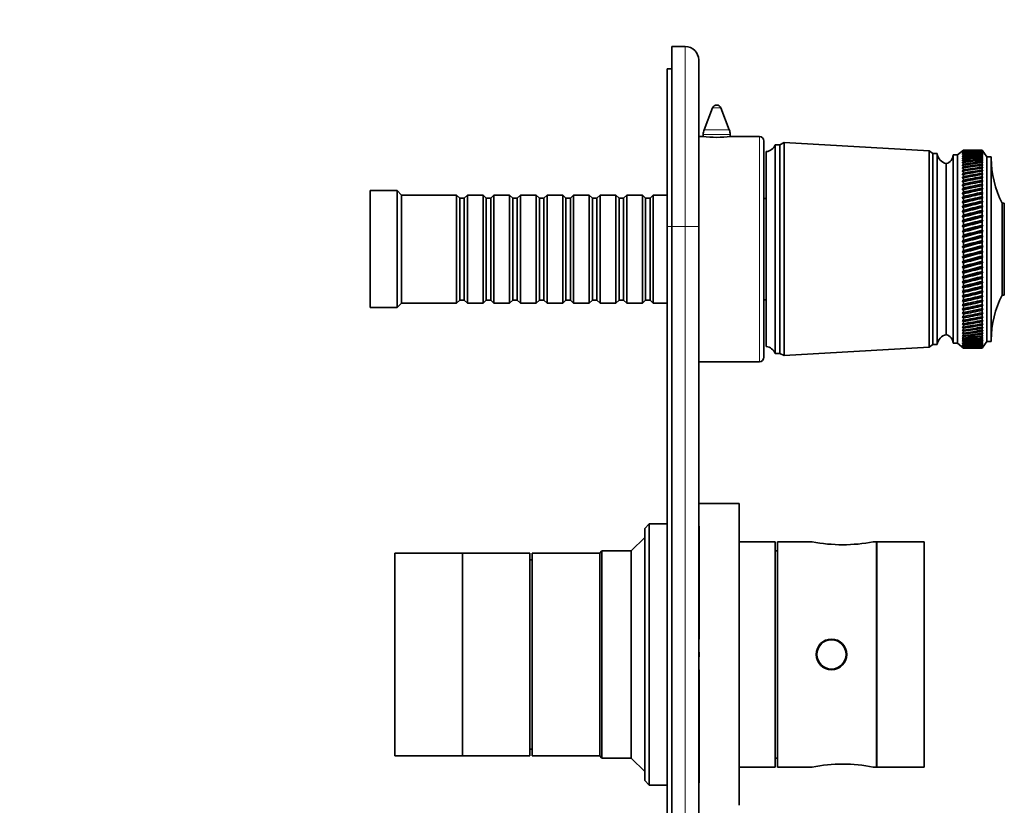
# Model space of a CAD drawing. Units: millimetres. Extents: x 0 to 764, y 0 to 1164.
# Drawn here: x 546 to 764, y 704 to 879 of the extents above; entities that cross this region are included whole.
import ezdxf
from ezdxf import colors
from ezdxf.entities.mleader import LeaderData, LeaderLine
from ezdxf.math import Vec2, Vec3

# ---------------------------------------------------------------- set-up
doc = ezdxf.new("R2010")
doc.units = ezdxf.units.MM
doc.layers.add('DV5_Défaut', color=7, linetype='Continuous')
doc.layers.add('Défaut', color=7, linetype='Continuous')

# ---------------------------------------------------------------- blocks, each defined once
blk = doc.blocks.new('_DOT')
at = {"color": 0}
blk.add_line((0, 0), (-1, 0), dxfattribs=at)
at = {"color": 0, "const_width": 0.333}
blk.add_lwpolyline([(-0.1665, 0, 1), (0.1665, 0, 1)], format="xyb", close=True, dxfattribs=at)
blk = doc.blocks.new('SE4')
at = {"layer": 'DV5_Défaut', "color": 7, "linetype": 'Continuous', "lineweight": 35}
for p, q in [((690.6, 872.65), (693.6, 872.65)), ((690.6, 832.65), (690.6, 872.65)), ((696.6, 869.65), (696.6, 832.65)), ((689.6, 832.65), (689.6, 867.65)), ((689.6, 867.65), (690.6, 867.65)), ((696.63, 863.94), (696.6, 863.94)), ((696.6, 859.36), (696.63, 859.36)), ((699.66, 859.01), (697.8, 854.17)), ((703.4, 854.17), (701.53, 859.01)), ((697.5, 852.65), (696.6, 852.65)), ((697.6, 853.09), (697.6, 852.64)), ((703.6, 852.64), (703.6, 853.09)), ((710.1, 852.65), (703.66, 852.65)), ((711.1, 803.65), (711.1, 851.65)), ((715.6, 851.3), (714.6, 850.8)), ((715.6, 804), (715.6, 851.3)), ((747.8, 849.45), (715.6, 851.3)), ((711.6, 806), (711.6, 849.3)), ((713.6, 804.5), (713.6, 850.8)), ((714.6, 850.8), (713.6, 850.8)), ((714.6, 804.5), (714.6, 850.8)), ((747.8, 805.85), (747.8, 849.45)), ((748.6, 848.85), (747.8, 849.45)), ((748.6, 806.45), (748.6, 848.85)), ((749.6, 848.85), (748.6, 848.85)), ((749.6, 806.45), (749.6, 848.85)), ((755.4, 849.65), (754.1, 848.55)), ((755.4, 849.65), (755.11, 849.4)), ((755.11, 849.4), (755.4, 849.64)), ((755.4, 849.6), (755.11, 849.34)), ((755.11, 849.34), (755.4, 849.57)), ((755.4, 849.49), (755.11, 849.22)), ((755.11, 849.22), (755.4, 849.44)), ((755.4, 849.32), (755.11, 849.03)), ((755.11, 849.03), (755.4, 849.25)), ((755.4, 849.1), (755.11, 848.79)), ((755.11, 848.79), (755.4, 849)), ((755.4, 848.81), (755.11, 848.5)), ((755.4, 849.65), (755.4, 849.65)), ((756.69, 849.65), (755.4, 849.65)), ((755.4, 849.6), (755.4, 849.64)), ((755.4, 849.49), (755.4, 849.57)), ((755.4, 849.32), (755.4, 849.44)), ((755.4, 849.1), (755.4, 849.25)), ((755.4, 848.81), (755.4, 849)), ((759.6, 849.65), (758.31, 849.65)), ((759.6, 849.65), (759.6, 849.65)), ((759.76, 849.4), (759.6, 849.65)), ((760.6, 848.15), (759.6, 849.65)), ((759.6, 849.6), (759.6, 849.64)), ((759.6, 849.64), (759.76, 849.4)), ((759.76, 849.35), (759.6, 849.6)), ((759.6, 849.49), (759.6, 849.57)), ((759.6, 849.57), (759.76, 849.35)), ((759.76, 849.23), (759.6, 849.49)), ((759.6, 849.32), (759.6, 849.43)), ((759.6, 849.43), (759.76, 849.23)), ((759.76, 849.05), (759.6, 849.32)), ((759.6, 849.09), (759.6, 849.24)), ((759.6, 849.24), (759.76, 849.05)), ((759.76, 848.82), (759.6, 849.09)), ((759.6, 848.8), (759.6, 848.99)), ((759.6, 848.99), (759.76, 848.82)), ((759.76, 848.53), (759.6, 848.8)), ((751.6, 808.65), (751.6, 846.65)), ((751.6, 808.65), (751.6, 846.65)), ((753.1, 806.75), (753.1, 848.55)), ((754.1, 848.55), (753.1, 848.55)), ((754.1, 806.75), (754.1, 848.55)), ((755.11, 848.5), (755.4, 848.69)), ((755.4, 848.47), (755.11, 848.14)), ((755.11, 848.14), (755.4, 848.33)), ((755.4, 848.06), (755.11, 847.73)), ((755.11, 847.73), (755.4, 847.9)), ((755.4, 847.61), (755.11, 847.26)), ((755.11, 847.26), (755.4, 847.43)), ((755.4, 847.09), (755.11, 846.74)), ((755.11, 846.74), (755.4, 846.89)), ((755.4, 848.47), (755.4, 848.69)), ((755.4, 848.06), (755.4, 848.33)), ((755.4, 847.61), (755.4, 847.9)), ((755.4, 847.09), (755.4, 847.43)), ((755.4, 846.53), (755.4, 846.89)), ((759.6, 848.45), (759.6, 848.68)), ((759.6, 848.68), (759.76, 848.53)), ((759.76, 848.18), (759.6, 848.45)), ((759.6, 848.05), (759.6, 848.31)), ((759.6, 848.31), (759.76, 848.18)), ((759.76, 847.77), (759.6, 848.05)), ((759.6, 847.59), (759.6, 847.89)), ((759.6, 847.89), (759.76, 847.77)), ((759.76, 847.31), (759.6, 847.59)), ((759.6, 847.08), (759.6, 847.41)), ((759.6, 847.41), (759.76, 847.31)), ((759.76, 846.79), (759.6, 847.08)), ((759.6, 846.51), (759.6, 846.88)), ((759.6, 846.88), (759.76, 846.79)), ((760.6, 807.15), (760.6, 848.15)), ((761.6, 848.15), (760.6, 848.15)), ((761.6, 807.15), (761.6, 848.15)), ((755.4, 846.53), (755.11, 846.17)), ((755.11, 846.17), (755.4, 846.31)), ((755.4, 845.91), (755.11, 845.55)), ((755.11, 845.55), (755.4, 845.67)), ((755.4, 845.24), (755.11, 844.87)), ((755.11, 844.87), (755.4, 844.99)), ((755.4, 844.53), (755.11, 844.15)), ((755.4, 845.91), (755.4, 846.31)), ((755.4, 845.24), (755.4, 845.67)), ((755.4, 844.53), (755.4, 844.99)), ((759.76, 846.22), (759.6, 846.51)), ((759.6, 845.89), (759.6, 846.29)), ((759.6, 846.29), (759.76, 846.22)), ((759.76, 845.6), (759.6, 845.89)), ((759.6, 845.22), (759.6, 845.65)), ((759.6, 845.65), (759.76, 845.6)), ((759.76, 844.94), (759.6, 845.22)), ((759.6, 844.51), (759.6, 844.97)), ((759.6, 844.97), (759.76, 844.94)), ((759.76, 844.22), (759.6, 844.51)), ((755.11, 844.15), (755.4, 844.26)), ((755.4, 843.77), (755.11, 843.39)), ((755.11, 843.39), (755.4, 843.48)), ((755.4, 842.96), (755.11, 842.58)), ((755.11, 842.58), (755.4, 842.66)), ((755.4, 843.77), (755.4, 844.26)), ((755.4, 842.96), (755.4, 843.48)), ((755.4, 842.11), (755.4, 842.66)), ((759.6, 843.74), (759.6, 844.23)), ((759.6, 844.23), (759.76, 844.22)), ((759.76, 843.46), (759.6, 843.74)), ((759.6, 843.45), (759.76, 843.46)), ((759.6, 842.94), (759.6, 843.45)), ((759.76, 842.66), (759.6, 842.94)), ((759.6, 842.63), (759.76, 842.66)), ((759.6, 842.09), (759.6, 842.63)), ((623.6, 814.65), (623.6, 840.65)), ((629.6, 840.65), (623.6, 840.65)), ((629.6, 814.65), (629.6, 840.65)), ((630.6, 839.65), (629.6, 840.65)), ((755.4, 842.11), (755.11, 841.73)), ((759.76, 841.81), (755.11, 840.84)), ((755.11, 841.73), (755.4, 841.79)), ((755.4, 841.23), (755.11, 840.84)), ((759.76, 840.93), (755.11, 839.92)), ((755.11, 840.84), (755.4, 840.89)), ((755.4, 840.3), (755.11, 839.92)), ((759.76, 840.01), (755.11, 838.96)), ((755.4, 841.23), (755.4, 841.79)), ((755.4, 840.3), (755.4, 840.89)), ((759.76, 841.81), (759.6, 842.09)), ((759.6, 841.77), (759.76, 841.81)), ((759.6, 841.2), (759.6, 841.77)), ((759.76, 840.93), (759.6, 841.2)), ((759.6, 840.86), (759.76, 840.93)), ((759.6, 840.27), (759.6, 840.86)), ((759.76, 840.01), (759.6, 840.27)), ((759.6, 839.92), (759.76, 840.01)), ((630.6, 815.65), (630.6, 839.65)), ((642.8, 839.65), (630.6, 839.65)), ((642.8, 815.65), (642.8, 839.65)), ((643.5, 838.95), (642.8, 839.65)), ((643.5, 816.35), (643.5, 838.95)), ((644.5, 838.95), (643.5, 838.95)), ((645.2, 839.65), (644.5, 838.95)), ((644.5, 816.35), (644.5, 838.95)), ((645.2, 815.65), (645.2, 839.65)), ((648.7, 839.65), (645.2, 839.65)), ((648.7, 815.65), (648.7, 839.65)), ((649.4, 838.95), (648.7, 839.65)), ((649.4, 816.35), (649.4, 838.95)), ((650.4, 838.95), (649.4, 838.95)), ((651.1, 839.65), (650.4, 838.95)), ((650.4, 816.35), (650.4, 838.95)), ((651.1, 815.65), (651.1, 839.65)), ((654.6, 839.65), (651.1, 839.65)), ((654.6, 815.65), (654.6, 839.65)), ((655.3, 838.95), (654.6, 839.65)), ((655.3, 816.35), (655.3, 838.95)), ((656.3, 838.95), (655.3, 838.95)), ((657, 839.65), (656.3, 838.95)), ((656.3, 816.35), (656.3, 838.95)), ((657, 815.65), (657, 839.65)), ((660.5, 839.65), (657, 839.65)), ((660.5, 815.65), (660.5, 839.65)), ((661.2, 838.95), (660.5, 839.65)), ((661.2, 816.35), (661.2, 838.95)), ((662.2, 838.95), (661.2, 838.95)), ((662.9, 839.65), (662.2, 838.95)), ((662.2, 816.35), (662.2, 838.95)), ((662.9, 815.65), (662.9, 839.65)), ((666.4, 839.65), (662.9, 839.65)), ((666.4, 815.65), (666.4, 839.65)), ((667.1, 838.95), (666.4, 839.65)), ((667.1, 816.35), (667.1, 838.95)), ((668.1, 838.95), (667.1, 838.95)), ((668.8, 839.65), (668.1, 838.95)), ((668.1, 816.35), (668.1, 838.95)), ((668.8, 815.65), (668.8, 839.65)), ((672.3, 839.65), (668.8, 839.65)), ((672.3, 815.65), (672.3, 839.65)), ((673, 838.95), (672.3, 839.65)), ((673, 816.35), (673, 838.95)), ((674, 838.95), (673, 838.95)), ((674.7, 839.65), (674, 838.95)), ((674, 816.35), (674, 838.95)), ((674.7, 815.65), (674.7, 839.65)), ((678.2, 839.65), (674.7, 839.65)), ((678.2, 815.65), (678.2, 839.65)), ((678.9, 838.95), (678.2, 839.65)), ((678.9, 816.35), (678.9, 838.95)), ((679.9, 838.95), (678.9, 838.95)), ((680.6, 839.65), (679.9, 838.95)), ((679.9, 816.35), (679.9, 838.95)), ((680.6, 815.65), (680.6, 839.65)), ((684.1, 839.65), (680.6, 839.65)), ((684.1, 815.65), (684.1, 839.65)), ((684.8, 838.95), (684.1, 839.65)), ((684.8, 816.35), (684.8, 838.95)), ((685.8, 838.95), (684.8, 838.95)), ((686.5, 839.65), (685.8, 838.95)), ((685.8, 816.35), (685.8, 838.95)), ((686.5, 815.65), (686.5, 839.65)), ((689.6, 839.65), (686.5, 839.65)), ((711.6, 838.9), (711.1, 838.9)), ((755.11, 839.92), (755.4, 839.95)), ((755.4, 839.34), (755.11, 838.96)), ((759.76, 839.05), (755.11, 837.97)), ((755.11, 838.96), (755.4, 838.98)), ((755.4, 838.35), (755.11, 837.97)), ((759.76, 838.07), (755.11, 836.96)), ((755.11, 837.97), (755.4, 837.98)), ((755.4, 839.34), (755.4, 839.95)), ((755.4, 838.35), (755.4, 838.98)), ((755.4, 837.33), (755.4, 837.98)), ((759.6, 839.31), (759.6, 839.92)), ((759.76, 839.05), (759.6, 839.31)), ((759.6, 838.95), (759.76, 839.05)), ((759.6, 838.32), (759.6, 838.95)), ((759.76, 838.07), (759.6, 838.32)), ((759.6, 837.95), (759.76, 838.07)), ((759.6, 837.3), (759.6, 837.95)), ((764, 817.45), (764, 837.85)), ((764.5, 837.85), (764, 837.85)), ((764.5, 817.45), (764.5, 837.85)), ((755.4, 837.33), (755.11, 836.96)), ((759.76, 837.05), (755.11, 835.92)), ((755.11, 836.96), (755.4, 836.95)), ((755.4, 836.28), (755.11, 835.92)), ((759.76, 836.01), (755.11, 834.85)), ((755.11, 835.92), (755.4, 835.89)), ((755.4, 836.28), (755.4, 836.95)), ((755.4, 835.21), (755.4, 835.89)), ((759.76, 837.05), (759.6, 837.3)), ((759.6, 836.92), (759.76, 837.05)), ((759.6, 836.25), (759.6, 836.92)), ((759.76, 836.01), (759.6, 836.25)), ((759.6, 835.86), (759.76, 836.01)), ((759.6, 835.18), (759.6, 835.86)), ((755.4, 835.21), (755.11, 834.85)), ((759.76, 834.95), (755.11, 833.77)), ((755.11, 834.85), (755.4, 834.81)), ((755.4, 834.12), (755.11, 833.77)), ((759.76, 833.87), (755.11, 832.66)), ((755.11, 833.77), (755.4, 833.72)), ((755.4, 834.12), (755.4, 834.81)), ((755.4, 833.01), (755.4, 833.72)), ((759.76, 834.95), (759.6, 835.18)), ((759.6, 834.78), (759.76, 834.95)), ((759.6, 834.09), (759.6, 834.78)), ((759.76, 833.87), (759.6, 834.09)), ((759.6, 833.68), (759.76, 833.87)), ((759.6, 832.98), (759.6, 833.68)), ((689.6, 642.65), (689.6, 832.65)), ((690.6, 832.65), (690.6, 642.65)), ((696.6, 832.65), (696.6, 642.65)), ((755.4, 833.01), (755.11, 832.66)), ((759.76, 832.77), (755.11, 831.55)), ((755.11, 832.66), (755.4, 832.6)), ((755.4, 831.89), (755.11, 831.55)), ((759.76, 831.65), (755.11, 830.42)), ((755.11, 831.55), (755.4, 831.47)), ((755.4, 831.89), (755.4, 832.6)), ((755.4, 830.75), (755.4, 831.47)), ((759.76, 832.77), (759.6, 832.98)), ((759.6, 832.57), (759.76, 832.77)), ((759.6, 831.85), (759.6, 832.57)), ((759.76, 831.65), (759.6, 831.85)), ((759.6, 831.44), (759.76, 831.65)), ((759.6, 830.71), (759.6, 831.44)), ((696.62, 829.4), (696.6, 829.4)), ((696.62, 828.9), (696.62, 829.4)), ((755.4, 830.75), (755.11, 830.42)), ((759.76, 830.53), (755.11, 829.29)), ((755.11, 830.42), (755.4, 830.33)), ((755.4, 829.61), (755.11, 829.29)), ((759.76, 829.4), (755.11, 828.15)), ((755.11, 829.29), (755.4, 829.19)), ((755.4, 829.61), (755.4, 830.33)), ((755.4, 828.46), (755.4, 829.19)), ((759.76, 830.53), (759.6, 830.71)), ((759.6, 830.3), (759.76, 830.53)), ((759.6, 829.57), (759.6, 830.3)), ((759.76, 829.4), (759.6, 829.57)), ((759.6, 829.15), (759.76, 829.4)), ((759.6, 828.42), (759.6, 829.15)), ((696.62, 828.9), (696.6, 828.9)), ((696.62, 827.65), (696.6, 827.65)), ((696.62, 825.65), (696.62, 827.65)), ((755.4, 828.46), (755.11, 828.15)), ((759.76, 828.26), (755.11, 827.01)), ((755.11, 828.15), (755.4, 828.04)), ((755.4, 827.3), (755.11, 827.01)), ((759.76, 827.12), (755.11, 825.88)), ((755.11, 827.01), (755.4, 826.88)), ((755.4, 827.3), (755.4, 828.04)), ((755.4, 826.15), (755.4, 826.88)), ((759.76, 828.26), (759.6, 828.42)), ((759.6, 828), (759.76, 828.26)), ((759.6, 827.27), (759.6, 828)), ((759.76, 827.12), (759.6, 827.27)), ((759.6, 826.85), (759.76, 827.12)), ((696.62, 825.65), (696.6, 825.65)), ((755.4, 826.15), (755.11, 825.88)), ((759.76, 825.98), (755.11, 824.74)), ((755.11, 825.88), (755.4, 825.73)), ((755.4, 825.01), (755.11, 824.74)), ((759.76, 824.85), (755.11, 823.62)), ((755.11, 824.74), (755.4, 824.59)), ((755.4, 825.01), (755.4, 825.73)), ((759.6, 826.12), (759.6, 826.85)), ((759.76, 825.98), (759.6, 826.12)), ((759.6, 825.7), (759.76, 825.98)), ((759.6, 824.97), (759.6, 825.7)), ((759.76, 824.85), (759.6, 824.97)), ((759.6, 824.56), (759.76, 824.85)), ((755.4, 823.87), (755.11, 823.62)), ((759.76, 823.72), (755.11, 822.51)), ((755.11, 823.62), (755.4, 823.45)), ((755.4, 822.74), (755.11, 822.51)), ((759.76, 822.61), (755.11, 821.41)), ((755.11, 822.51), (755.4, 822.33)), ((755.4, 823.87), (755.4, 824.59)), ((755.4, 822.74), (755.4, 823.45)), ((759.6, 823.83), (759.6, 824.56)), ((759.76, 823.72), (759.6, 823.83)), ((759.6, 823.42), (759.76, 823.72)), ((759.6, 822.7), (759.6, 823.42)), ((759.76, 822.61), (759.6, 822.7)), ((759.6, 822.3), (759.76, 822.61)), ((755.4, 821.62), (755.11, 821.41)), ((759.76, 821.51), (755.11, 820.32)), ((755.11, 821.41), (755.4, 821.22)), ((755.4, 820.52), (755.11, 820.32)), ((759.76, 820.42), (755.11, 819.26)), ((755.11, 820.32), (755.4, 820.13)), ((755.4, 821.62), (755.4, 822.33)), ((755.4, 820.52), (755.4, 821.22)), ((759.6, 821.59), (759.6, 822.3)), ((759.76, 821.51), (759.6, 821.59)), ((759.6, 821.19), (759.76, 821.51)), ((759.6, 820.49), (759.6, 821.19)), ((759.76, 820.42), (759.6, 820.49)), ((759.6, 820.09), (759.76, 820.42)), ((755.4, 819.44), (755.11, 819.26)), ((759.76, 819.36), (755.11, 818.22)), ((755.11, 819.26), (755.4, 819.06)), ((755.4, 818.39), (755.11, 818.22)), ((759.76, 818.32), (755.11, 817.21)), ((755.11, 818.22), (755.4, 818.01)), ((755.4, 819.44), (755.4, 820.13)), ((755.4, 818.39), (755.4, 819.06)), ((759.6, 819.41), (759.6, 820.09)), ((759.76, 819.36), (759.6, 819.41)), ((759.6, 819.02), (759.76, 819.36)), ((759.6, 818.36), (759.6, 819.02)), ((759.76, 818.32), (759.6, 818.36)), ((759.6, 817.98), (759.76, 818.32)), ((642.8, 815.65), (643.5, 816.35)), ((643.5, 816.35), (644.5, 816.35)), ((644.5, 816.35), (645.2, 815.65)), ((648.7, 815.65), (649.4, 816.35)), ((649.4, 816.35), (650.4, 816.35)), ((650.4, 816.35), (651.1, 815.65)), ((654.6, 815.65), (655.3, 816.35)), ((655.3, 816.35), (656.3, 816.35)), ((656.3, 816.35), (657, 815.65)), ((660.5, 815.65), (661.2, 816.35)), ((661.2, 816.35), (662.2, 816.35)), ((662.2, 816.35), (662.9, 815.65)), ((666.4, 815.65), (667.1, 816.35)), ((667.1, 816.35), (668.1, 816.35)), ((668.1, 816.35), (668.8, 815.65)), ((672.3, 815.65), (673, 816.35)), ((673, 816.35), (674, 816.35)), ((674, 816.35), (674.7, 815.65)), ((678.2, 815.65), (678.9, 816.35)), ((678.9, 816.35), (679.9, 816.35)), ((679.9, 816.35), (680.6, 815.65)), ((684.1, 815.65), (684.8, 816.35)), ((684.8, 816.35), (685.8, 816.35)), ((685.8, 816.35), (686.5, 815.65)), ((711.1, 816.4), (711.6, 816.4)), ((755.4, 817.36), (755.11, 817.21)), ((759.76, 817.3), (755.11, 816.22)), ((755.11, 817.21), (755.4, 816.99)), ((755.4, 816.35), (755.11, 816.22)), ((759.76, 816.31), (755.11, 815.27)), ((755.11, 816.22), (755.4, 815.99)), ((755.4, 817.36), (755.4, 818.01)), ((755.4, 816.35), (755.4, 816.99)), ((755.4, 815.38), (755.4, 815.99)), ((759.6, 817.32), (759.6, 817.98)), ((759.76, 817.3), (759.6, 817.32)), ((759.6, 816.96), (759.76, 817.3)), ((759.6, 816.32), (759.6, 816.96)), ((759.76, 816.31), (759.6, 816.32)), ((759.6, 815.96), (759.76, 816.31)), ((759.6, 815.35), (759.6, 815.96)), ((764, 817.45), (764.5, 817.45)), ((623.6, 814.65), (629.6, 814.65)), ((629.6, 814.65), (630.6, 815.65)), ((630.6, 815.65), (642.8, 815.65)), ((645.2, 815.65), (648.7, 815.65)), ((651.1, 815.65), (654.6, 815.65)), ((657, 815.65), (660.5, 815.65)), ((662.9, 815.65), (666.4, 815.65)), ((668.8, 815.65), (672.3, 815.65)), ((674.7, 815.65), (678.2, 815.65)), ((680.6, 815.65), (684.1, 815.65)), ((686.5, 815.65), (689.6, 815.65)), ((755.4, 815.38), (755.11, 815.27)), ((759.76, 815.36), (755.11, 814.35)), ((755.11, 815.27), (755.4, 815.03)), ((755.4, 814.44), (755.11, 814.35)), ((759.76, 814.44), (755.11, 813.47)), ((755.11, 814.35), (755.4, 814.11)), ((755.4, 814.44), (755.4, 815.03)), ((755.4, 813.54), (755.4, 814.11)), ((759.6, 815), (759.76, 815.36)), ((759.76, 815.36), (759.6, 815.35)), ((759.6, 814.41), (759.6, 815)), ((759.6, 814.08), (759.76, 814.44)), ((759.76, 814.44), (759.6, 814.41)), ((759.6, 813.51), (759.6, 814.08)), ((755.4, 813.54), (755.11, 813.47)), ((755.11, 813.47), (755.4, 813.22)), ((755.4, 812.67), (755.11, 812.62)), ((755.11, 812.62), (755.4, 812.37)), ((755.4, 811.85), (755.11, 811.82)), ((755.11, 811.82), (755.4, 811.56)), ((755.4, 812.67), (755.4, 813.22)), ((755.4, 811.85), (755.4, 812.37)), ((755.4, 811.07), (755.4, 811.56)), ((759.6, 813.19), (759.76, 813.55)), ((759.76, 813.55), (759.6, 813.51)), ((759.6, 812.65), (759.6, 813.19)), ((759.6, 812.34), (759.76, 812.7)), ((759.76, 812.7), (759.6, 812.65)), ((759.6, 811.83), (759.6, 812.34)), ((759.6, 811.54), (759.76, 811.89)), ((759.76, 811.89), (759.6, 811.83)), ((755.4, 811.07), (755.11, 811.06)), ((755.11, 811.06), (755.4, 810.8)), ((755.4, 810.34), (755.11, 810.35)), ((755.11, 810.35), (755.4, 810.08)), ((755.4, 809.65), (755.11, 809.68)), ((755.11, 809.68), (755.4, 809.41)), ((755.4, 810.34), (755.4, 810.8)), ((755.4, 809.65), (755.4, 810.08)), ((755.4, 809.01), (755.4, 809.41)), ((759.6, 811.05), (759.6, 811.54)), ((759.6, 810.78), (759.76, 811.13)), ((759.76, 811.13), (759.6, 811.05)), ((759.6, 810.32), (759.6, 810.78)), ((759.6, 810.06), (759.76, 810.41)), ((759.76, 810.41), (759.6, 810.32)), ((759.6, 809.63), (759.6, 810.06)), ((759.6, 809.39), (759.76, 809.74)), ((759.76, 809.74), (759.6, 809.63)), ((759.6, 809), (759.6, 809.39)), ((755.4, 809.01), (755.11, 809.06)), ((755.11, 809.06), (755.4, 808.79)), ((755.4, 808.43), (755.11, 808.5)), ((755.11, 808.5), (755.4, 808.23)), ((755.4, 807.89), (755.11, 807.98)), ((755.11, 807.98), (755.4, 807.71)), ((755.4, 807.42), (755.11, 807.52)), ((755.11, 807.52), (755.4, 807.25)), ((755.4, 808.43), (755.4, 808.79)), ((755.4, 807.89), (755.4, 808.23)), ((755.4, 807.42), (755.4, 807.71)), ((755.4, 806.99), (755.4, 807.25)), ((759.6, 808.78), (759.76, 809.12)), ((759.76, 809.12), (759.6, 809)), ((759.6, 808.41), (759.6, 808.78)), ((759.6, 808.21), (759.76, 808.55)), ((759.76, 808.55), (759.6, 808.41)), ((759.6, 807.88), (759.6, 808.21)), ((759.6, 807.7), (759.76, 808.03)), ((759.76, 808.03), (759.6, 807.88)), ((759.6, 807.4), (759.6, 807.7)), ((759.6, 807.24), (759.76, 807.56)), ((759.76, 807.56), (759.6, 807.4)), ((759.6, 806.98), (759.6, 807.24)), ((715.6, 804), (747.8, 805.85)), ((747.8, 805.85), (748.6, 806.45)), ((748.6, 806.45), (749.6, 806.45)), ((753.1, 806.75), (754.1, 806.75)), ((754.1, 806.75), (755.4, 805.65)), ((755.4, 806.99), (755.11, 807.12)), ((755.11, 807.12), (755.4, 806.85)), ((755.4, 806.62), (755.11, 806.77)), ((755.11, 806.77), (755.4, 806.5)), ((755.4, 806.31), (755.11, 806.48)), ((755.11, 806.48), (755.4, 806.22)), ((755.4, 806.06), (755.11, 806.25)), ((755.11, 806.25), (755.4, 805.99)), ((755.4, 805.87), (755.11, 806.07)), ((755.11, 806.07), (755.4, 805.82)), ((755.4, 805.74), (755.11, 805.95)), ((755.11, 805.95), (755.4, 805.71)), ((755.4, 805.67), (755.11, 805.9)), ((755.11, 805.9), (755.4, 805.66)), ((755.4, 806.62), (755.4, 806.85)), ((755.4, 806.31), (755.4, 806.5)), ((755.4, 806.06), (755.4, 806.22)), ((755.4, 805.87), (755.4, 805.99)), ((755.4, 805.74), (755.4, 805.82)), ((755.4, 805.67), (755.4, 805.71)), ((755.4, 805.65), (755.4, 805.66)), ((755.4, 805.65), (756.69, 805.65)), ((758.31, 805.65), (759.6, 805.65)), ((759.6, 806.84), (759.76, 807.15)), ((759.76, 807.15), (759.6, 806.98)), ((759.6, 805.65), (760.6, 807.15)), ((759.6, 806.61), (759.6, 806.84)), ((759.6, 806.49), (759.76, 806.8)), ((759.76, 806.8), (759.6, 806.61)), ((759.6, 806.21), (759.76, 806.5)), ((759.76, 806.5), (759.6, 806.31)), ((759.6, 806.31), (759.6, 806.49)), ((759.6, 805.98), (759.76, 806.27)), ((759.76, 806.27), (759.6, 806.06)), ((759.6, 806.06), (759.6, 806.21)), ((759.6, 805.81), (759.76, 806.09)), ((759.76, 806.09), (759.6, 805.87)), ((759.6, 805.87), (759.6, 805.98)), ((759.6, 805.7), (759.76, 805.96)), ((759.76, 805.96), (759.6, 805.74)), ((759.6, 805.66), (759.76, 805.9)), ((759.76, 805.9), (759.6, 805.67)), ((759.6, 805.74), (759.6, 805.81)), ((759.6, 805.67), (759.6, 805.7)), ((759.6, 805.66), (759.6, 805.65)), ((760.6, 807.15), (761.6, 807.15)), ((713.6, 804.5), (714.6, 804.5)), ((714.6, 804.5), (715.6, 804)), ((696.6, 802.65), (710.1, 802.65)), ((696.66, 785.65), (696.6, 785.65)), ((696.65, 785.65), (696.65, 779.65)), ((696.6, 779.65), (696.66, 779.65)), ((705.6, 771.15), (696.6, 771.15)), ((705.6, 704.15), (705.6, 771.15)), ((685.6, 766.65), (684.6, 765.65)), ((684.6, 709.65), (684.6, 765.65)), ((685.6, 708.65), (685.6, 766.65)), ((689.6, 766.65), (685.6, 766.65)), ((696.7, 766.14), (696.6, 766.14)), ((696.7, 766.14), (696.7, 741.16)), ((684.6, 763.65), (681.6, 760.65)), ((713.6, 762.65), (705.6, 762.65)), ((713.6, 712.65), (713.6, 762.65)), ((714.1, 712.65), (714.1, 762.65)), ((721.81, 762.65), (714.1, 762.65)), ((736.1, 762.65), (735.38, 762.65)), ((736.1, 712.65), (736.1, 762.65)), ((736.2, 712.65), (736.2, 762.65)), ((746.7, 762.65), (736.2, 762.65)), ((746.7, 712.65), (746.7, 762.65)), ((629.1, 715.15), (629.1, 760.15)), ((644.1, 760.15), (629.1, 760.15)), ((644.1, 715.15), (644.1, 760.15)), ((659.1, 760.15), (644.1, 760.15)), ((644.1, 715.15), (644.1, 760.15)), ((659.1, 715.15), (659.1, 760.15)), ((659.6, 715.15), (659.6, 760.15)), ((674.6, 760.15), (659.6, 760.15)), ((675.1, 760.65), (674.6, 760.15)), ((674.6, 715.15), (674.6, 760.15)), ((674.6, 715.15), (674.6, 760.15)), ((675.1, 760.65), (675.1, 714.65)), ((681.6, 760.65), (675.1, 760.65)), ((681.6, 714.65), (681.6, 760.65)), ((714.1, 760.65), (713.6, 760.65)), ((659.6, 758.65), (659.1, 758.65)), ((696.7, 741.16), (696.6, 741.16)), ((696.7, 741.07), (696.6, 741.07)), ((696.7, 741.16), (696.7, 741.07)), ((723.6, 739.73), (723.6, 739.92)), ((728.6, 739.73), (728.6, 739.93)), ((696.7, 738.15), (696.6, 738.15)), ((696.7, 737.15), (696.7, 738.15)), ((696.7, 737.15), (696.6, 737.15)), ((723.6, 735.42), (723.6, 735.58)), ((728.6, 735.41), (728.6, 735.58)), ((696.7, 734.24), (696.6, 734.24)), ((696.7, 734.15), (696.6, 734.15)), ((696.7, 734.24), (696.7, 734.15)), ((696.7, 734.15), (696.7, 709.17)), ((659.1, 716.65), (659.6, 716.65)), ((629.1, 715.15), (644.1, 715.15)), ((644.1, 715.15), (659.1, 715.15)), ((659.6, 715.15), (674.6, 715.15)), ((674.6, 715.15), (675.1, 714.65)), ((675.1, 714.65), (681.6, 714.65)), ((681.6, 714.65), (684.6, 711.65)), ((713.6, 714.65), (714.1, 714.65)), ((705.6, 712.65), (713.6, 712.65)), ((714.1, 712.65), (721.81, 712.65)), ((735.38, 712.65), (736.1, 712.65)), ((736.2, 712.65), (746.7, 712.65)), ((684.6, 709.65), (685.6, 708.65)), ((696.7, 709.17), (696.6, 709.17)), ((685.6, 708.65), (689.6, 708.65))]:
    blk.add_line(p, q, dxfattribs=at)
at = {"layer": 'DV5_Défaut', "color": 7, "linetype": 'Continuous', "lineweight": 18}
for p, q in [((693.6, 832.65), (693.6, 872.65)), ((701.53, 859.01), (699.66, 859.01)), ((703.4, 854.17), (697.8, 854.17)), ((703.6, 853.09), (697.6, 853.09)), ((710.1, 802.65), (710.1, 852.65)), ((689.6, 832.65), (690.6, 832.65)), ((693.6, 832.65), (690.6, 832.65)), ((693.6, 642.65), (693.6, 832.65)), ((696.6, 832.65), (693.6, 832.65))]:
    blk.add_line(p, q, dxfattribs=at)
at = {"layer": 'DV5_Défaut', "color": 7, "linetype": 'Continuous', "lineweight": 35}
for radius in [3.4, 3.25]:
    blk.add_circle((726.1, 737.65), radius, dxfattribs=at)
for centre, radius, start, end in [((693.6, 869.65), 3, 0, 90), ((700.6, 858.65), 1, 21.0888, 158.9112), ((700.6, 853.09), 3, 158.9112, 180), ((700.6, 853.09), 3, 0, 21.0888), ((700.6, 877.45), 24.99, 262.8744, 277.1256), ((710.1, 851.65), 1, 0, 90), ((711.35, 851.72), 2.43, 275.9123, 337.8275), ((752.08, 849.1), 2.5, 185.7865, 258.7609), ((751.1, 848.59), 2, 284.4676, 358.9521), ((783.6, 847.84), 22, 180, 207.0123), ((783.6, 807.46), 22, 152.9877, 180), ((752.08, 806.2), 2.5, 101.2391, 174.2135), ((751.1, 806.72), 2, 1.0479, 75.5324), ((711.35, 803.59), 2.43, 22.1725, 84.0877), ((710.1, 803.65), 1, 270, 0), ((728.6, 797.84), 35.83, 259.0897, 280.9103), ((736.2, 758.1), 1.8, 90, 93.1847), ((723.8, 737.65), 3.25, 68.5534, 73.3267), ((723.8, 737.65), 2.79, 277.7248, 282.3412), ((736.2, 717.2), 1.8, 266.8153, 270), ((728.6, 677.47), 35.83, 79.0897, 100.9103)]:
    blk.add_arc(centre, radius, start, end, dxfattribs=at)
for centre, major_axis, ratio, start_param, end_param in [((828.01, 827.65), (-108.74, 14.76), 0.150007, -0.845012, -0.819368), ((686.98, 827.65), (108.74, 14.76), 0.150007, 0.835182, 0.870108), ((828.01, 827.65), (-108.74, 13.88), 0.156948, -0.870435, -0.819695), ((686.98, 827.65), (108.74, 15.6), 0.142682, 0.819266, 0.870007), ((828.01, 827.65), (-108.74, 12.96), 0.163479, -0.870988, -0.820247), ((686.98, 827.65), (108.74, 16.39), 0.134997, 0.81939, 0.87013), ((828.01, 827.65), (-108.74, 12), 0.169576, -0.871762, -0.821021), ((686.98, 827.65), (108.74, 17.13), 0.126978, 0.819733, 0.870473), ((828.01, 827.65), (-108.74, 11), 0.175216, -0.872751, -0.822011), ((686.98, 827.65), (108.74, 17.82), 0.11865, 0.820289, 0.87103), ((828.01, 827.65), (-108.74, 9.96), 0.180376, -0.873947, -0.823207), ((686.98, 827.65), (108.74, 18.46), 0.110039, 0.821051, 0.871792), ((828.01, 827.65), (-108.75, 8.89), 0.185033, -0.875338, -0.824598), ((686.98, 827.65), (108.74, 19.05), 0.101168, 0.822008, 0.872748), ((828.01, 827.65), (-108.75, 7.8), 0.189169, -0.876909, -0.826169), ((686.98, 827.65), (108.74, 19.59), 0.092064, 0.823147, 0.873888), ((828.01, 827.65), (-108.75, 6.67), 0.192765, -0.878643, -0.827902), ((686.98, 827.65), (108.75, 20.08), 0.082749, 0.824456, 0.875197), ((828.01, 827.65), (-108.75, 5.53), 0.195804, -0.88052, -0.82978), ((686.98, 827.65), (108.75, 20.51), 0.073249, 0.825919, 0.87666), ((828.01, 827.65), (-108.76, 4.36), 0.198273, -0.882519, -0.831778), ((686.98, 827.65), (108.75, 20.89), 0.063585, 0.82752, 0.878261), ((828.01, 827.65), (-108.76, 3.18), 0.200159, -0.884615, -0.833875), ((686.98, 827.65), (108.75, 21.21), 0.053782, 0.829243, 0.879984), ((828.01, 827.65), (-108.76, 1.99), 0.201454, -0.886784, -0.836043), ((686.98, 827.65), (108.75, 21.48), 0.043862, 0.831069, 0.88181), ((828.01, 827.65), (-108.76, 0.79), 0.202151, -0.888998, -0.838257), ((686.98, 827.65), (108.76, 21.69), 0.033848, 0.832981, 0.883721), ((828.01, 827.65), (-108.76, -0.41), 0.202248, -0.89123, -0.84049), ((686.98, 827.65), (108.76, 21.85), 0.023761, 0.834958, 0.885698), ((828.01, 827.65), (-108.76, -1.61), 0.201743, -0.893453, -0.842713), ((686.98, 827.65), (108.76, 21.95), 0.013623, 0.836982, 0.887722), ((828.01, 827.65), (-108.76, -2.8), 0.200639, -0.895639, -0.844899), ((686.98, 827.65), (108.76, 22), 0.003457, 0.839032, 0.889772), ((828.01, 827.65), (-108.76, -3.99), 0.198941, -0.897762, -0.847021), ((686.98, 827.65), (108.76, 21.99), 0.006717, -0.89183, -0.841089), ((828.01, 827.65), (-108.75, -5.16), 0.196658, -0.899794, -0.849054), ((686.98, 827.65), (108.76, 21.92), 0.016877, -0.893874, -0.843133), ((828.01, 827.65), (-108.75, -6.31), 0.1938, -0.901713, -0.850972), ((686.98, 827.65), (108.76, 21.8), 0.027001, -0.895885, -0.845144), ((828.01, 827.65), (-108.75, -7.44), 0.190381, -0.903495, -0.852755), ((686.98, 827.65), (108.76, 21.63), 0.037067, -0.897843, -0.847102), ((828.01, 827.65), (-108.75, -8.55), 0.186417, -0.90512, -0.85438), ((686.98, 827.65), (108.75, 21.4), 0.047054, -0.899729, -0.848988), ((828.01, 827.65), (-108.74, -9.62), 0.181924, -0.906571, -0.85583), ((686.98, 827.65), (108.75, 21.11), 0.056939, -0.901524, -0.850783), ((828.01, 827.65), (-108.74, -10.67), 0.176923, -0.907831, -0.85709), ((686.98, 827.65), (108.75, 20.77), 0.066699, -0.90321, -0.852469), ((828.01, 827.65), (-108.74, -11.68), 0.171435, -0.908887, -0.858147), ((686.98, 827.65), (108.75, 20.37), 0.076313, -0.904768, -0.854028), ((828.01, 827.65), (-108.74, -12.66), 0.165482, -0.909731, -0.858991), ((686.98, 827.65), (108.75, 19.93), 0.085757, -0.906184, -0.855443), ((828.01, 827.65), (-108.74, -13.59), 0.159087, -0.910355, -0.859615), ((686.98, 827.65), (108.74, 19.42), 0.095007, -0.90744, -0.856699), ((828.01, 827.65), (-108.74, -14.49), 0.152275, -0.910755, -0.860014), ((686.98, 827.65), (108.74, 18.87), 0.104039, -0.908522, -0.857781), ((828.01, 827.65), (-108.74, -15.34), 0.14507, -0.910928, -0.860188), ((686.98, 827.65), (108.74, 18.26), 0.112829, -0.909417, -0.858677), ((828.01, 827.65), (-108.74, -16.14), 0.137498, -0.910877, -0.860136), ((686.98, 827.65), (108.74, 17.6), 0.121352, -0.910114, -0.859374), ((828.01, 827.65), (-108.74, -16.9), 0.129584, -0.910604, -0.859863), ((686.98, 827.65), (108.74, 16.9), 0.129584, -0.910604, -0.859863), ((828.01, 827.65), (-108.74, -17.6), 0.121352, -0.910114, -0.859374), ((686.98, 827.65), (108.74, 16.14), 0.137498, -0.910877, -0.860136), ((828.01, 827.65), (-108.74, -18.26), 0.112829, -0.909417, -0.858677), ((686.98, 827.65), (108.74, 15.34), 0.14507, -0.910928, -0.860188), ((828.01, 827.65), (-108.74, -18.87), 0.104039, -0.908522, -0.857781), ((686.98, 827.65), (108.74, 14.49), 0.152275, -0.910755, -0.860014), ((828.01, 827.65), (-108.74, -19.42), 0.095007, -0.90744, -0.856699), ((686.98, 827.65), (108.74, 13.59), 0.159087, -0.910355, -0.859615), ((828.01, 827.65), (-108.75, -19.93), 0.085757, -0.906184, -0.855443), ((686.98, 827.65), (108.74, 12.66), 0.165482, -0.909731, -0.858991), ((828.01, 827.65), (-108.75, -20.37), 0.076313, -0.904768, -0.854028), ((686.98, 827.65), (108.74, 11.68), 0.171435, -0.908887, -0.858147), ((828.01, 827.65), (-108.75, -20.77), 0.066699, -0.90321, -0.852469), ((686.98, 827.65), (108.74, 10.67), 0.176923, -0.907831, -0.85709), ((828.01, 827.65), (-108.75, -21.11), 0.056939, -0.901524, -0.850783), ((686.98, 827.65), (108.74, 9.62), 0.181924, -0.906571, -0.85583), ((828.01, 827.65), (-108.75, -21.4), 0.047054, -0.899729, -0.848988), ((686.98, 827.65), (108.75, 8.55), 0.186417, -0.90512, -0.85438), ((828.01, 827.65), (-108.76, -21.63), 0.037067, -0.897843, -0.847102), ((686.98, 827.65), (108.75, 7.44), 0.190381, -0.903495, -0.852755), ((828.01, 827.65), (-108.76, -21.8), 0.027001, -0.895885, -0.845144), ((686.98, 827.65), (108.75, 6.31), 0.1938, -0.901713, -0.850972), ((828.01, 827.65), (-108.76, -21.92), 0.016877, -0.893874, -0.843133), ((686.98, 827.65), (108.75, 5.16), 0.196658, -0.899794, -0.849054), ((828.01, 827.65), (-108.76, -21.99), 0.006717, -0.89183, -0.841089), ((686.98, 827.65), (108.76, 3.99), 0.198941, -0.897762, -0.847021), ((828.01, 827.65), (-108.76, -22), 0.003457, 0.839032, 0.889772), ((686.98, 827.65), (108.76, 2.8), 0.200639, -0.895639, -0.844899), ((828.01, 827.65), (-108.76, -21.95), 0.013623, 0.836982, 0.887722), ((686.98, 827.65), (108.76, 1.61), 0.201743, -0.893453, -0.842713), ((828.01, 827.65), (-108.76, -21.85), 0.023761, 0.834958, 0.885698), ((686.98, 827.65), (108.76, 0.41), 0.202248, -0.89123, -0.84049), ((828.01, 827.65), (-108.76, -21.69), 0.033848, 0.832981, 0.883721), ((686.98, 827.65), (108.76, -0.79), 0.202151, -0.888998, -0.838257), ((828.01, 827.65), (-108.75, -21.48), 0.043862, 0.831069, 0.88181), ((686.98, 827.65), (108.76, -1.99), 0.201454, -0.886784, -0.836043), ((828.01, 827.65), (-108.75, -21.21), 0.053782, 0.829243, 0.879984), ((686.98, 827.65), (108.76, -3.18), 0.200159, -0.884615, -0.833875), ((828.01, 827.65), (-108.75, -20.89), 0.063585, 0.82752, 0.878261), ((686.98, 827.65), (108.76, -4.36), 0.198273, -0.882519, -0.831778), ((828.01, 827.65), (-108.75, -20.51), 0.073249, 0.825919, 0.87666), ((686.98, 827.65), (108.75, -5.53), 0.195804, -0.88052, -0.82978), ((828.01, 827.65), (-108.75, -20.08), 0.082749, 0.824456, 0.875197), ((686.98, 827.65), (108.75, -6.67), 0.192765, -0.878643, -0.827902), ((828.01, 827.65), (-108.74, -19.59), 0.092064, 0.823147, 0.873888), ((686.98, 827.65), (108.75, -7.8), 0.189169, -0.876909, -0.826169), ((828.01, 827.65), (-108.74, -19.05), 0.101168, 0.822008, 0.872748), ((686.98, 827.65), (108.75, -8.89), 0.185033, -0.875338, -0.824598), ((828.01, 827.65), (-108.74, -18.46), 0.110039, 0.821051, 0.871792), ((686.98, 827.65), (108.74, -9.96), 0.180376, -0.873947, -0.823207), ((828.01, 827.65), (-108.74, -17.82), 0.11865, 0.820289, 0.87103), ((686.98, 827.65), (108.74, -11), 0.175216, -0.872751, -0.822011), ((828.01, 827.65), (-108.74, -17.13), 0.126978, 0.819733, 0.870473), ((686.98, 827.65), (108.74, -12), 0.169576, -0.871762, -0.821021), ((828.01, 827.65), (-108.74, -16.39), 0.134997, 0.81939, 0.87013), ((686.98, 827.65), (108.74, -12.96), 0.163479, -0.870988, -0.820247), ((828.01, 827.65), (-108.74, -15.6), 0.142682, 0.819266, 0.870007), ((686.98, 827.65), (108.74, -13.88), 0.156948, -0.870435, -0.819695), ((828.01, 827.65), (-108.74, -14.76), 0.150007, 0.835182, 0.870108), ((686.98, 827.65), (108.74, -14.76), 0.150007, -0.835182, -0.819368)]:
    blk.add_ellipse(centre, major_axis=major_axis, ratio=ratio, start_param=start_param, end_param=end_param, dxfattribs=at)
for points in [[(724.41, 740.39), (724.35, 740.41), (724.28, 740.42), (724.21, 740.43)], [(724.61, 740.73), (724.68, 740.72), (724.75, 740.7), (724.82, 740.67)]]:
    blk.add_open_spline(points, degree=3, dxfattribs=at)

msp = doc.modelspace()

# ---------------------------------------------------------------- block references
at = {"layer": 'Défaut'}
msp.add_blockref('SE4', (0, 0), dxfattribs=at)

# ---------------------------------------------------------------- leaders
at = {"layer": 'Défaut', "color": 7, "linetype": 'Continuous', "lineweight": 18}
ml = msp.add_multileader_mtext('Standard', dxfattribs=at)
ml.set_content('{\\pxsm0.9;\\fSolid Edge ISO|b1||i0||c0|p34;\\W1.;19/05/2020\\P}', color=256)
ml.set_leader_properties()
ml.set_arrow_properties(name='DOT')
ml.build(insert=Vec2(0, 0))
ml.multileader.update_dxf_attribs({"leader_type": 0, "dogleg_length": 0, "arrow_head_size": 12})
ctx = ml.context
ctx.base_point, ctx.char_height, ctx.arrow_head_size, ctx.landing_gap_size = Vec3(656.6, 1156.97), 12, 12, 4.2
notes = []
notes.append((ctx, [(0, (0, 0, 0), (0, 0), (1, 0), 1, [])]))
ctx.mtext.insert = Vec3(658.6, 1163.09)
for ctx, leaders in notes:
    for number, flags, end, landing, length, lines in leaders:
        leader = LeaderData()
        leader.index, (leader.has_last_leader_line, leader.has_dogleg_vector, leader.attachment_direction) = number, flags
        leader.last_leader_point, leader.dogleg_vector, leader.dogleg_length = Vec3(end), Vec3(landing), length
        for number, points, colour, breaks in lines:
            line = LeaderLine()
            line.index, line.vertices, line.color, line.breaks = number, Vec3.list(points), colors.encode_raw_color(colour), breaks
            leader.lines.append(line)
        ctx.leaders.append(leader)

doc.saveas('drawing.dxf')
